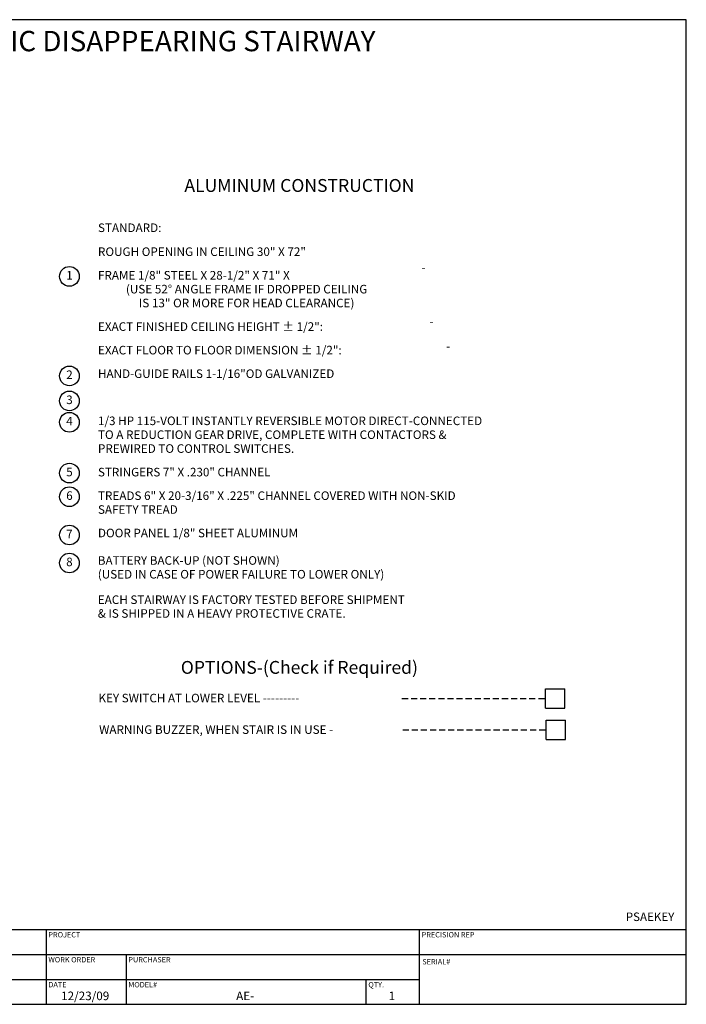
# Model space of a CAD drawing. Extents: x -18 to 257, y -13 to 190.
# Drawn here: x 120 to 257, y -13 to 190 of the extents above; entities that cross this region are included whole.
import ezdxf
from ezdxf.enums import TextEntityAlignment as Align

# ---------------------------------------------------------------- set-up
doc = ezdxf.new("R2010")
doc.units = 0
doc.header["$LTSCALE"] = 5
doc.header["$MEASUREMENT"] = 0
doc.linetypes.add('HIDDEN', pattern=[0.375, 0.25, -0.125])
doc.layers.get('0').update_dxf_attribs({"linetype": 'CONTINUOUS'})
doc.styles.add('ROMANC', font='romanc', dxfattribs={"height": 1.5314})
doc.styles.add('ROMANS', font='romans')

# ---------------------------------------------------------------- blocks, each defined once
blk = doc.blocks.new('Aek-att')
at = {"color": 7, "style": 'ROMANS'}
for tag, p in [('FRAME', (220.78, 151.17)), ('F-C', (222.47, 140.06)), ('F-F', (225.87, 134.97)), ('B-DIM', (42.39, 70.05)), ('C-DIM', (42.39, 62.05)), ('D-DIM', (42.39, 54.05)), ('E-DIM', (42.39, 46.05)), ('F-DIM', (42.39, 38.05)), ('X-DIM', (42.39, 30.05))]:
    blk.add_attdef(tag, text='', height=1.77, dxfattribs=at).set_placement(p, align=Align.CENTER)
at = {"color": 5, "style": 'ROMANS'}
for tag, p, height in [('X', (247.37, 68.27), 1.77), ('X', (247.19, 62.33), 1.77), ('X', (247.37, 56.39), 1.77), ('X', (247.37, 42.93), 1.77), ('X', (247.19, 36.9), 1.77), ('SCALE', (1.25, 16.95), 2.25)]:
    blk.add_attdef(tag, p, '', height=height, dxfattribs=at)
at = {"style": 'ROMANS'}
blk.add_attdef('SAVEDAS', text='', height=1.75, dxfattribs=at).set_placement((267.52, 17.84), align=Align.MIDDLE)
at = {"color": 5, "style": 'ROMANS'}
blk.add_attdef('X', text='', height=1.25, rotation=90, dxfattribs=at).set_placement((65.75, 13.48), align=Align.MIDDLE)
at = {"style": 'ROMANS'}
for tag, height, p in [('ARCHORENG', 1.77, (120.76, 11.16)), ('PROJECT', 1.77, (181.26, 11.16)), ('REP', 1.77, (247.27, 11.16)), ('PURCHASEORDER', 1.77, (120.76, 6.01)), ('DATE', 1.77, (151.01, 6.01)), ('PURCHASER', 1.77, (189.52, 6.01)), ('L010000', 3.46, (247.31, 3.15)), ('DATE', 1.77, (151.01, 0.86)), ('MODEL', 1.77, (184.01, 0.86)), ('QTY', 1.77, (214.27, 0.86))]:
    blk.add_attdef(tag, text='', height=height, dxfattribs=at).set_placement(p, align=Align.CENTER)

msp = doc.modelspace()

# ---------------------------------------------------------------- linework, layer by layer
at = {"color": 1}
for p, q in [((257.42207, 189.85131), (-17.57793, 189.85131)), ((257.42207, -13.41046), (257.42207, 189.85131)), ((-17.57793, 2.0478), (257.42207, 2.0478)), ((125.42207, -13.41046), (125.42207, 2.0478)), ((202.42207, -13.41046), (202.42207, 2.0478)), ((49.91648, -3.10495), (257.42207, -3.10495)), ((141.92207, -13.41046), (141.92207, -3.10495)), ((49.91648, -8.2577), (202.42207, -8.2577)), ((191.42207, -13.41046), (191.42207, -8.2577)), ((-17.57793, -13.41046), (257.42207, -13.41046))]:
    msp.add_line(p, q, dxfattribs=at)
at = {"color": 7}
for p, q in [((228.38744, 51.74366), (232.38744, 51.74366)), ((228.38744, 47.74366), (228.38744, 51.74366)), ((232.38744, 47.74366), (232.38744, 51.74366)), ((228.38744, 47.74366), (232.38744, 47.74366)), ((228.48683, 45.25739), (232.48683, 45.25739)), ((228.48683, 41.25739), (228.48683, 45.25739)), ((232.48683, 41.25739), (232.48683, 45.25739)), ((228.48683, 41.25739), (232.48683, 41.25739))]:
    msp.add_line(p, q, dxfattribs=at)
at = {"color": 7, "linetype": 'HIDDEN'}
for p, q in [((198.77769, 49.74366), (228.38744, 49.74366)), ((198.9363, 43.25739), (228.48683, 43.25739))]:
    msp.add_line(p, q, dxfattribs=at)
at = {"color": 7}
for centre in [(130.18201, 136.85581), (130.18201, 116.32346), (130.18201, 111.15235), (130.18201, 106.7417), (130.18201, 96.24739), (130.18201, 91.38046), (130.18201, 83.4717), (130.18201, 77.69222)]:
    msp.add_circle(centre, 2.0334, dxfattribs=at)

# ---------------------------------------------------------------- block references
ref = msp.add_blockref('Aek-att', (-17.57793, -13.41046))
ref.add_attrib('SAVEDAS', 'PSAEKEY', dxfattribs={"height": 1.751836, "style": 'ROMANS'}).set_placement((249.94495, 4.42938), align=Align.MIDDLE)
ref.add_attrib('SCALE', 'NOT TO SCALE', (-16.32756, 3.53628), dxfattribs={"color": 5, "height": 2.25, "style": 'ROMANS'})
ref.add_attrib('MODEL', 'AE-', dxfattribs={"height": 1.76903, "style": 'ROMANS'}).set_placement((166.43688, -12.55523), align=Align.CENTER)
ref.add_attrib('QTY', '1', dxfattribs={"height": 1.76903, "style": 'ROMANS'}).set_placement((196.69081, -12.55523), align=Align.CENTER)
ref.add_attrib('DATE', '12/23/09', dxfattribs={"height": 1.76903, "style": 'ROMANS'}).set_placement((133.43259, -12.55523), align=Align.CENTER)
ref.add_attrib('F-C', '-', dxfattribs={"color": 7, "height": 1.7688, "style": 'ROMANS'}).set_placement((204.89522, 126.64861), align=Align.CENTER)
ref.add_attrib('F-F', '-', dxfattribs={"color": 7, "height": 1.7688, "style": 'ROMANS'}).set_placement((208.29017, 121.56084), align=Align.CENTER)
ref.add_attrib('FRAME', '-', dxfattribs={"color": 7, "height": 1.7688, "style": 'ROMANS'}).set_placement((203.20707, 137.75931), align=Align.CENTER)
ref.add_attrib('B-DIM', '-', dxfattribs={"color": 7, "height": 1.7688, "style": 'ROMANS'}).set_placement((24.81478, 56.64023), align=Align.CENTER)
ref.add_attrib('C-DIM', '-', dxfattribs={"color": 7, "height": 1.7688, "style": 'ROMANS'}).set_placement((24.81478, 48.64023), align=Align.CENTER)
ref.add_attrib('D-DIM', '-', dxfattribs={"color": 7, "height": 1.7688, "style": 'ROMANS'}).set_placement((24.81478, 40.64023), align=Align.CENTER)
ref.add_attrib('E-DIM', '-', dxfattribs={"color": 7, "height": 1.7688, "style": 'ROMANS'}).set_placement((24.81478, 32.64023), align=Align.CENTER)
ref.add_attrib('F-DIM', '-', dxfattribs={"color": 7, "height": 1.7688, "style": 'ROMANS'}).set_placement((24.81478, 24.64023), align=Align.CENTER)
ref.add_attrib('X-DIM', '-', dxfattribs={"color": 7, "height": 1.7688, "style": 'ROMANS'}).set_placement((24.81478, 16.64023), align=Align.CENTER)

# ---------------------------------------------------------------- texts
at = {"color": 5, "style": 'ROMANC'}
msp.add_text('KEY TO PRECISION AUTOMATIC ELECTRIC DISAPPEARING STAIRWAY', height=4.21135, dxfattribs=at).set_placement((12.48467, 183.3356))
at = {"color": 5, "style": 'ROMANS'}
for s, p in [('%%UALUMINUM CONSTRUCTION', (177.61331, 154.30195)), ('%%UOPTIONS-(Check if Required)', (177.61331, 54.81416))]:
    msp.add_text(s, height=2.6532, dxfattribs=at).set_placement(p, align=Align.CENTER)
at = {"color": 7, "style": 'ROMANS'}
for s, p in [('STANDARD:', (136.06629, 146.01711)), ('ROUGH OPENING IN CEILING 30" X 72"', (136.06629, 141.07159)), ('FRAME 1/8" STEEL X 28-1/2" X 71" X %%U            ', (136.06629, 136.20782)), ('EXACT FINISHED CEILING HEIGHT %%P 1/2": %%U            ', (136.06629, 125.61651)), ('EXACT FLOOR TO FLOOR DIMENSION %%P 1/2": %%U         ', (136.06629, 120.75274)), ('HAND-GUIDE RAILS 1-1/16"OD GALVANIZED', (136.06629, 115.88896)), ('1/3 HP 115-VOLT INSTANTLY REVERSIBLE MOTOR DIRECT-CONNECTED', (136.06629, 106.16142)), ('TO A REDUCTION GEAR DRIVE, COMPLETE WITH CONTACTORS &', (136.06629, 103.29765)), ('PREWIRED TO CONTROL SWITCHES.', (136.06629, 100.43388)), ('TREADS 6" X 20-3/16" X .225" CHANNEL COVERED WITH NON-SKID', (136.06629, 90.70634)), ('SAFETY TREAD', (136.06629, 87.84256)), ('DOOR PANEL 1/8" SHEET ALUMINUM', (136.06629, 82.99766)), ('BATTERY BACK-UP (NOT SHOWN)', (136.02994, 77.33312)), ('(USED IN CASE OF POWER FAILURE TO LOWER ONLY)', (136.02994, 74.48821)), ('EACH STAIRWAY IS FACTORY TESTED BEFORE SHIPMENT', (136.02994, 69.23322)), ('& IS SHIPPED IN A HEAVY PROTECTIVE CRATE.', (136.02994, 66.38831)), ('KEY SWITCH AT LOWER LEVEL ---------', (136.16407, 48.92611)), ('WARNING BUZZER, WHEN STAIR IS IN USE -', (136.29982, 42.41325))]:
    msp.add_text(s, height=1.7688, dxfattribs=at).set_placement(p)
for s, p in [('1', (130.18201, 136.85581)), ('2', (130.18201, 116.32346)), ('3', (130.18201, 111.15235)), ('4', (130.18201, 106.7417)), ('5', (130.18201, 96.24739)), ('6', (130.18201, 91.38046)), ('7', (130.18201, 83.4717)), ('8', (130.18201, 77.69222))]:
    msp.add_text(s, height=1.7688, dxfattribs=at).set_placement(p, align=Align.MIDDLE)
for s, p in [('(USE 52%%D ANGLE FRAME IF DROPPED CEILING', (166.7343, 133.34405)), ('IS 13" OR MORE FOR HEAD CLEARANCE)', (166.7343, 130.48028))]:
    msp.add_text(s, height=1.7688, dxfattribs=at).set_placement(p, align=Align.CENTER)
at = {"color": 7, "style": 'ROMANS', "width": 0.995}
msp.add_text('STRINGERS 7" X .230" CHANNEL', height=1.7688, dxfattribs=at).set_placement((136.06629, 95.57011))
at = {"style": 'ROMANS'}
for s, p in [('PROJECT', (125.83457, 0.3978)), ('PRECISION REP', (202.83457, 0.3978)), ('WORK ORDER', (125.83457, -4.75495)), ('PURCHASER', (142.33457, -4.75495)), ('SERIAL#', (202.97451, -5.17438)), ('DATE', (125.83457, -9.9077)), ('MODEL#', (142.33457, -9.9077)), ('QTY.', (191.83457, -9.9077))]:
    msp.add_text(s, height=1.1055, dxfattribs=at).set_placement(p)

doc.saveas('drawing.dxf')
